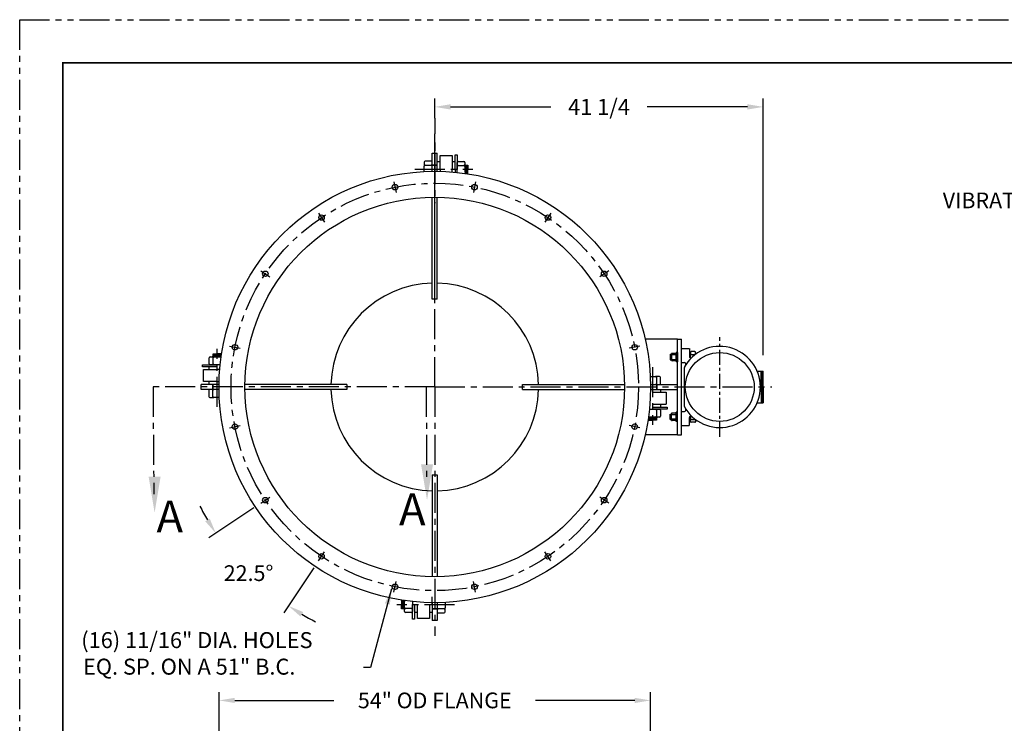
# Model space of a CAD drawing. Extents: x -5 to 232, y -5 to 178.
# Drawn here: x -5 to 118, y 90 to 178 of the extents above; entities that cross this region are included whole.
import ezdxf

# ---------------------------------------------------------------- set-up
doc = ezdxf.new("R2010")
doc.units = 0
doc.header["$LTSCALE"] = 3
doc.header["$MEASUREMENT"] = 0
for name, pattern in [('CENTER', [2, 1.25, -0.25, 0.25, -0.25]), ('HIDDEN', [0.375, 0.25, -0.125]), ('PHANTOM', [2.5, 1.25, -0.25, 0.25, -0.25, 0.25, -0.25])]:
    doc.linetypes.add(name, pattern=pattern)
doc.layers.get('0').update_dxf_attribs({"linetype": 'CONTINUOUS'})
doc.layers.get('DEFPOINTS').update_dxf_attribs({"linetype": 'CONTINUOUS'})
for name, color, linetype in [('BOLTS', 11, 'CONTINUOUS'), ('BSRADDIT', 11, 'CONTINUOUS'), ('C', 6, 'CENTER'), ('FLATSTOCK', 3, 'CONTINUOUS'), ('TEXT', 7, 'CONTINUOUS'), ('TITLEBLOCK', 1, 'CONTINUOUS'), ('TOP', 2, 'CONTINUOUS'), ('VIBRATOR', 150, 'CONTINUOUS')]:
    doc.layers.add(name, color=color, linetype=linetype)
doc.styles.add('HEAVBOLD', font='au101s01.shx')
doc.styles.add('SIMPLEX', font='simplex.shx')
doc.dimstyles.new('3', dxfattribs={"dimscale": 21, "dimtxt": 0.09375, "dimasz": 0.09375, "dimexe": 0.05, "dimexo": 0.05, "dimgap": 0.045, "dimtad": 0, "dimtih": 1, "dimtoh": 1, "dimdec": 6, "dimzin": 12, "dimdsep": 46, "dimlunit": 5, "dimtxsty": 'SIMPLEX', "dimcen": 0.089844, "dimclrd": 256, "dimclre": 256, "dimclrt": 256, "dimadec": 0, "dimazin": 0, "dimtfac": 1, "dimtdec": 6, "dimtofl": 0, "dimtmove": 0, "dimatfit": 0, "dimfxl": 0, "dimtolj": 1, "dimtzin": 12, "dimarcsym": 0})

# ---------------------------------------------------------------- blocks, each defined once
blk = doc.blocks.new('*D7')
at = {"layer": 'DEFPOINTS', "color": 0}
for p in [(73.54, 93.18), (19.54, 73.77), (73.54, 73.77)]:
    blk.add_point(p, dxfattribs=at)
at = {"layer": 'TEXT', "lineweight": -2}
for p, q in [((19.54, 74.82), (19.54, 94.23)), ((73.54, 74.82), (73.54, 94.23)), ((21.51, 93.18), (33.92, 93.18)), ((71.57, 93.18), (59.16, 93.18))]:
    blk.add_line(p, q, dxfattribs=at)
at = {"layer": 'TEXT'}
for points in [[(21.51, 93.5), (21.51, 92.85), (19.54, 93.18)], [(71.57, 93.5), (71.57, 92.85), (73.54, 93.18)]]:
    blk.add_solid(points, dxfattribs=at)
at = {"layer": 'TEXT', "insert": (46.54, 93.18), "char_height": 1.9688, "attachment_point": 5, "style": 'SIMPLEX'}
blk.add_mtext('\\A1;54" OD FLANGE', dxfattribs=at)

msp = doc.modelspace()

# ---------------------------------------------------------------- linework, layer by layer
at = {"linetype": 'ByBlock'}
for p, q in [((46.5408174, 166.0513795), (46.5408174, 168.5152937)), ((87.6459408, 136.3707241), (87.6459408, 168.5152937)), ((48.5095674, 167.4652937), (61.0858791, 167.4652937)), ((85.6771908, 167.4652937), (73.1008791, 167.4652937)), ((46.5408174, 143.392259), (46.5408174, 164.0758346)), ((46.5408174, 163.0258346), (46.5408174, 161.9463312))]:
    msp.add_line(p, q, dxfattribs=at)
at = {"color": 7, "linetype": 'ByBlock'}
for p, q in [((23.9025976, 117.2831843), (18.2656198, 113.5166761)), ((31.4144424, 109.7713393), (27.6479343, 104.1343616))]:
    msp.add_line(p, q, dxfattribs=at)
for start, end in [(206.903486442, 210.326743221), (239.673256779, 243.096513558)]:
    msp.add_arc((46.5408171, 132.409559), 32.9562907, start, end, dxfattribs=at)
at = {"linetype": 'ByBlock'}
for points in [[(48.5095674, 167.7934187), (48.5095674, 167.1371687), (46.5408174, 167.4652937)], [(85.6771908, 167.7934187), (85.6771908, 167.1371687), (87.6459408, 167.4652937)]]:
    msp.add_solid(points, dxfattribs=at)
at = {"color": 7, "linetype": 'ByBlock'}
for points in [[(18.3724157, 115.9429866), (17.8161172, 115.5948544), (19.1386629, 114.1000249)], [(29.7261126, 103.684859), (30.0742447, 104.2411575), (28.231283, 105.0074047)]]:
    msp.add_solid(points, dxfattribs=at)
at = {"layer": 'BOLTS', "color": 7, "linetype": 'Continuous'}
for p, q in [((79.1033923, 136.8344889), (78.6353931, 136.8344889)), ((75.9849408, 136.4998733), (75.9849408, 135.7982441)), ((75.9849408, 136.4998733), (76.1569408, 136.4998733)), ((75.9849408, 135.7982441), (76.1569408, 135.7982441)), ((76.1569408, 136.5409368), (76.1569408, 136.3521878)), ((76.1569408, 136.3521868), (76.1569408, 135.9459305)), ((76.1569408, 135.7571805), (76.1569408, 135.9459299)), ((76.6718189, 136.6190587), (76.2350627, 136.6190587)), ((76.6718189, 136.4303087), (76.2350627, 136.4303087)), ((76.2350627, 135.8678087), (76.6718189, 135.8678087)), ((76.6718189, 135.6790587), (76.2350627, 135.6790587)), ((76.7499408, 136.7350587), (76.7499408, 135.5630587)), ((76.9059408, 136.7350587), (76.7499408, 136.7350587)), ((76.7499408, 136.5084305), (76.7499408, 136.5409368)), ((76.7499408, 135.7896876), (76.7499408, 136.5084297)), ((76.9059408, 136.1690587), (76.7499408, 136.1690587)), ((76.9059408, 136.1290587), (76.7499408, 136.1290587)), ((76.7499408, 135.7896868), (76.7499408, 135.7571805)), ((76.9059408, 135.5630587), (76.7499408, 135.5630587)), ((76.9059408, 136.7350587), (76.9059408, 135.5630587)), ((78.5573927, 136.7350587), (78.4013927, 136.7350587)), ((78.5573927, 136.1690587), (78.4095316, 136.1690587)), ((78.5573927, 136.1290587), (78.4270317, 136.1290587)), ((78.5573927, 136.7564885), (78.5573927, 136.413774)), ((78.5573927, 136.0368895), (78.5573927, 136.4137734)), ((78.6353931, 136.4917738), (79.1033923, 136.4917738)), ((79.1813927, 136.5697742), (79.1813927, 136.7564885)), ((79.1813927, 136.5697733), (79.1813927, 136.4905423)), ((75.9849408, 128.3182441), (75.9849408, 129.0198733)), ((75.9849408, 129.0198733), (76.1569408, 129.0198733)), ((75.9849408, 128.3182441), (76.1569408, 128.3182441)), ((76.1569408, 129.0609368), (76.1569408, 128.8721874)), ((76.1569408, 128.4659305), (76.1569408, 128.8721868)), ((76.1569408, 128.2771805), (76.1569408, 128.4659295)), ((76.6718189, 129.1390587), (76.2350627, 129.1390587)), ((76.2350627, 128.9503087), (76.6718189, 128.9503087)), ((76.6718189, 128.3878087), (76.2350627, 128.3878087)), ((76.6718189, 128.1990587), (76.2350627, 128.1990587)), ((76.7499408, 128.0830587), (76.7499408, 129.2550587)), ((76.9059408, 129.2550587), (76.7499408, 129.2550587)), ((76.7499408, 129.0284305), (76.7499408, 129.0609368)), ((76.7499408, 129.0284297), (76.7499408, 128.3096876)), ((76.9059408, 128.6890587), (76.7499408, 128.6890587)), ((76.9059408, 128.6490587), (76.7499408, 128.6490587)), ((76.7499408, 128.3096868), (76.7499408, 128.2771805)), ((76.9059408, 128.0830587), (76.9059408, 129.2550587)), ((78.5573927, 128.6490587), (78.4095316, 128.6490587)), ((78.5573927, 128.6890587), (78.4270317, 128.6890587)), ((78.5573927, 128.7812278), (78.5573927, 128.4043439)), ((78.5573927, 128.0616288), (78.5573927, 128.4043433)), ((78.6353931, 128.3263435), (79.1033923, 128.3263435)), ((79.1813927, 128.248344), (79.1813927, 128.327575)), ((79.1813927, 128.2483432), (79.1813927, 128.0616288)), ((76.9059408, 128.0830587), (76.7499408, 128.0830587)), ((78.5573927, 128.0830587), (78.4013927, 128.0830587)), ((79.1033923, 127.9836284), (78.6353931, 127.9836284))]:
    msp.add_line(p, q, dxfattribs=at)
at = {"layer": 'BOLTS', "color": 7}
for p, q in [((78.4013927, 136.7350587), (78.4013927, 136.2237015)), ((78.4013927, 128.0830587), (78.4013927, 128.5944158))]:
    msp.add_line(p, q, dxfattribs=at)
at = {"layer": 'BOLTS', "color": 7, "linetype": 'Continuous'}
for centre, radius, start, end in [((78.6353931, 136.7564885), 0.0780004, 90, 180), ((79.1033923, 136.7564885), 0.0780004, 0, 90), ((76.2350627, 136.5409368), 0.0781219, 90, 180), ((76.2350627, 136.5079172), 0.0781219, 180, 270), ((76.2350627, 136.3521868), 0.0781219, 90, 180), ((76.2350627, 135.9459305), 0.0781219, 180, 270), ((76.2350627, 135.7900963), 0.0781219, 90, 180), ((76.2350627, 135.7571805), 0.0781219, 180, 270), ((76.6716801, 135.9459305), 0.0781219, 270, 0), ((76.6718189, 136.5409368), 0.0781219, 0, 90), ((76.6718189, 136.5084305), 0.0781219, 270, 360), ((76.6718189, 136.3525536), 0.0781219, 0, 90), ((76.6718189, 135.7896868), 0.0781219, 0, 90), ((76.6718189, 135.7571805), 0.0781219, 270, 360), ((78.6353931, 136.5693653), 0.0780004, 180, 270), ((78.6353931, 136.4137734), 0.0780004, 90, 180), ((79.1032537, 136.4137734), 0.0780004, 47.669448324, 90), ((79.1033923, 136.5697742), 0.0780004, 270, 0), ((76.2350627, 129.0609368), 0.0781219, 90, 180), ((76.2350627, 129.028021), 0.0781219, 180, 270), ((76.2350627, 128.8721868), 0.0781219, 90, 180), ((76.2350627, 128.4659305), 0.0781219, 180, 270), ((76.2350627, 128.3102001), 0.0781219, 90, 180), ((76.2350627, 128.2771805), 0.0781219, 180, 270), ((76.6716801, 128.8721868), 0.0781219, 360, 90), ((76.6718189, 129.0609368), 0.0781219, 0, 90), ((76.6718189, 129.0284305), 0.0781219, 270, 360), ((76.6718189, 128.4655637), 0.0781219, 270, 360), ((76.6718189, 128.3096868), 0.0781219, 0, 90), ((76.6718189, 128.2771805), 0.0781219, 270, 360), ((78.6353931, 128.4043439), 0.0780004, 180, 270), ((78.6353931, 128.248752), 0.0780004, 90, 180), ((79.1032537, 128.4043439), 0.0780004, 270, 312.330551676), ((79.1033923, 128.2483432), 0.0780004, 0, 90), ((78.6353931, 128.0616288), 0.0780004, 180, 270), ((79.1033923, 128.0616288), 0.0780004, 270, 360)]:
    msp.add_arc(centre, radius, start, end, dxfattribs=at)
at = {"layer": 'BSRADDIT', "color": 7, "linetype": 'Continuous'}
for p, q in [((49.0768807, 159.6194127), (49.0768807, 161.4807217)), ((49.0768807, 161.4807217), (49.3256916, 161.4807217)), ((49.3256916, 161.4807217), (49.3256916, 159.6194127)), ((45.2335739, 160.5452487), (45.2335739, 160.0420469)), ((46.1038174, 160.6702487), (45.3585739, 160.6702487)), ((46.8528174, 159.6519334), (46.8528174, 160.6475173)), ((46.8528174, 160.6475173), (47.2152159, 160.6475173)), ((47.209807, 161.372506), (48.7080813, 161.372506)), ((47.209807, 159.6248235), (47.209807, 161.372506)), ((48.7090733, 160.6474613), (49.0714718, 160.6474613)), ((48.7144823, 161.372506), (48.7144823, 159.6248235)), ((49.3256916, 160.2690498), (49.3256916, 160.5168417)), ((49.3256916, 159.2655538), (49.3256916, 160.2690484)), ((49.4506916, 160.6418417), (50.1959352, 160.6418417)), ((50.3209352, 160.5168417), (50.3209352, 160.0190514)), ((45.3585739, 160.167046), (46.1038174, 160.167046)), ((49.4506916, 160.1440498), (50.1959352, 160.1440498)), ((50.3182657, 160.1577559), (50.6895227, 160.1577559)), ((50.3182657, 159.1460549), (50.6895227, 159.1460549)), ((50.3209352, 160.0190498), (50.3209352, 159.2734659)), ((50.3694736, 160.117234), (50.3694736, 159.6489333)), ((50.3694736, 159.1865769), (50.3694736, 159.6548775)), ((50.4334834, 160.1577559), (50.4334834, 159.6519054)), ((50.4334834, 159.1460549), (50.4334834, 159.6519054)), ((50.499891, 160.117234), (50.499891, 159.6519054)), ((50.499891, 159.1865769), (50.499891, 159.6519054)), ((50.567904, 160.1577559), (50.567904, 159.6519054)), ((50.567904, 159.1460549), (50.567904, 159.6519054)), ((50.6255129, 160.117234), (50.6255129, 159.6519054)), ((50.6255129, 159.1865769), (50.6255129, 159.6519054)), ((50.6895227, 160.1577559), (50.6895227, 159.6489333)), ((50.6895227, 159.1460549), (50.6895227, 159.6548775)), ((18.3085344, 135.3194328), (18.3085344, 136.0646764)), ((18.4335344, 136.1896764), (18.9313247, 136.1896764)), ((18.7926202, 136.5582639), (19.3014428, 136.5582639)), ((18.7926202, 136.1870069), (18.7926202, 136.5582639)), ((18.7926202, 136.4366452), (19.2984707, 136.4366452)), ((18.7926202, 136.3022246), (19.2984707, 136.3022246)), ((18.8063263, 135.3194328), (18.8063263, 136.0646764)), ((18.8331421, 136.4942541), (19.2984707, 136.4942541)), ((18.8331421, 136.3686323), (19.2984707, 136.3686323)), ((18.8331421, 136.2382148), (19.3014428, 136.2382148)), ((18.9313263, 136.1896764), (19.6769102, 136.1896764)), ((19.8043212, 136.5582639), (19.2954986, 136.5582639)), ((19.7637992, 136.2382148), (19.2954986, 136.2382148)), ((19.7637992, 136.4942541), (19.2984707, 136.4942541)), ((19.8043212, 136.4366452), (19.2984707, 136.4366452)), ((19.7637992, 136.3686323), (19.2984707, 136.3686323)), ((19.8043212, 136.3022246), (19.2984707, 136.3022246)), ((19.8043212, 136.1870069), (19.8043212, 136.5582639)), ((17.4696544, 135.1944328), (19.3309634, 135.1944328)), ((17.4696544, 134.945622), (17.4696544, 135.1944328)), ((19.3309634, 134.945622), (17.4696544, 134.945622)), ((17.5778701, 134.5832235), (19.3255526, 134.5832235)), ((17.5778701, 133.0785482), (17.5778701, 134.5768225)), ((18.3029148, 134.5778145), (18.3029148, 134.940213)), ((18.6813263, 135.1944328), (18.4335344, 135.1944328)), ((19.6848223, 135.1944328), (18.6813277, 135.1944328)), ((18.3028589, 132.7215587), (18.3028589, 133.0839571)), ((74.6765074, 133.7168022), (74.1733057, 133.7168022)), ((74.2983047, 133.5918022), (74.2983047, 132.8465587)), ((74.8015074, 132.8465587), (74.8015074, 133.5918022)), ((19.3255526, 133.0785482), (17.5778701, 133.0785482)), ((18.2801275, 131.9725587), (18.2801275, 131.2273151)), ((19.2984427, 132.7215587), (18.3028589, 132.7215587)), ((18.7833302, 131.2273151), (18.7833302, 131.9725587)), ((73.7831922, 132.0975587), (73.5390147, 132.0975587)), ((73.7831922, 132.0975587), (74.778776, 132.0975587)), ((74.778776, 132.0975587), (74.778776, 131.7351602)), ((18.4051275, 131.1023151), (18.9083292, 131.1023151)), ((73.7560823, 131.7405691), (75.5037648, 131.7405691)), ((75.5037648, 131.7405691), (75.5037648, 130.2422948)), ((73.3968126, 129.6246845), (74.4003072, 129.6246845)), ((73.7506715, 129.8734954), (75.6119805, 129.8734954)), ((75.6119805, 129.6246845), (73.7506715, 129.6246845)), ((75.5037648, 130.2358938), (73.7560823, 130.2358938)), ((74.2753086, 129.4996845), (74.2753086, 128.7544409)), ((74.4003086, 129.6246845), (74.6481005, 129.6246845)), ((74.7731005, 129.4996845), (74.7731005, 128.7544409)), ((74.7787201, 130.2413028), (74.7787201, 129.8789043)), ((75.6119805, 129.8734954), (75.6119805, 129.6246845)), ((73.2773137, 128.6321104), (73.2773137, 128.2608534)), ((73.2773137, 128.5168927), (73.7831642, 128.5168927)), ((73.2773137, 128.3824721), (73.7831642, 128.3824721)), ((73.2773137, 128.2608534), (73.7861363, 128.2608534)), ((73.3178356, 128.5809025), (73.7861363, 128.5809025)), ((73.3178356, 128.4504851), (73.7831642, 128.4504851)), ((73.3178356, 128.3248632), (73.7831642, 128.3248632)), ((74.1503086, 128.6294409), (73.4047247, 128.6294409)), ((74.2484928, 128.5809025), (73.7801921, 128.5809025)), ((74.2890147, 128.2608534), (73.7801921, 128.2608534)), ((74.2890147, 128.5168927), (73.7831642, 128.5168927)), ((74.2484928, 128.4504851), (73.7831642, 128.4504851)), ((74.2890147, 128.3824721), (73.7831642, 128.3824721)), ((74.2484928, 128.3248632), (73.7831642, 128.3248632)), ((74.6481005, 128.6294409), (74.1503102, 128.6294409)), ((74.2890147, 128.6321104), (74.2890147, 128.2608534)), ((46.2288174, 105.1671839), (46.2288174, 106.1627678)), ((42.3921122, 105.6730624), (42.3921122, 105.1642398)), ((42.3921122, 104.6613614), (42.3921122, 105.170184)), ((42.456122, 105.6325405), (42.456122, 105.1672119)), ((42.456122, 104.7018833), (42.456122, 105.1672119)), ((42.5137309, 105.6730624), (42.5137309, 105.1672119)), ((42.5137309, 104.6613614), (42.5137309, 105.1672119)), ((42.5817439, 105.6325405), (42.5817439, 105.1672119)), ((42.5817439, 104.7018833), (42.5817439, 105.1672119)), ((42.6481515, 105.6730624), (42.6481515, 105.1672119)), ((42.6481515, 104.6613614), (42.6481515, 105.1672119)), ((42.7121613, 105.6325405), (42.7121613, 105.1642398)), ((42.7121613, 104.7018833), (42.7121613, 105.170184)), ((42.7606997, 104.8000676), (42.7606997, 105.5456514)), ((42.7606997, 104.3022756), (42.7606997, 104.8000659)), ((43.7559433, 105.5535635), (43.7559433, 104.5500689)), ((43.7559433, 103.3383956), (43.7559433, 105.1997046)), ((44.0047542, 105.1997046), (44.0047542, 103.3383956)), ((44.3671526, 103.4466113), (44.3671526, 105.1942938)), ((45.8718279, 105.1942938), (45.8718279, 103.4466113)), ((46.2288174, 105.1671839), (46.2288174, 104.1716001)), ((47.848061, 104.2738687), (47.848061, 104.7770704)), ((42.7633692, 104.6613614), (42.3921122, 104.6613614)), ((43.6309433, 104.6750676), (42.8856997, 104.6750676)), ((43.6309433, 104.1772756), (42.8856997, 104.1772756)), ((43.7559433, 104.5500676), (43.7559433, 104.3022756)), ((44.3725616, 104.171656), (44.0101631, 104.171656)), ((46.2288174, 104.1716001), (45.866419, 104.1716001)), ((47.723061, 104.6520714), (46.9778174, 104.6520714)), ((46.9778174, 104.1488687), (47.723061, 104.1488687)), ((44.0047542, 103.3383956), (43.7559433, 103.3383956)), ((45.8718279, 103.4466113), (44.3735536, 103.4466113))]:
    msp.add_line(p, q, dxfattribs=at)
at = {"layer": 'BSRADDIT', "color": 7, "linetype": 'HIDDEN'}
for p, q in [((45.2335739, 159.3778941), (45.2335739, 160.042046)), ((47.209807, 159.6789873), (47.209807, 159.4012695)), ((48.7144823, 159.3219198), (48.7144823, 159.6789873)), ((49.0768807, 159.6843981), (49.0768807, 159.2901908)), ((49.3256916, 159.2655538), (49.3256916, 159.6843981)), ((19.6284563, 134.5832235), (19.2713888, 134.5832235)), ((73.5091528, 133.7168022), (74.1733047, 133.7168022)), ((19.2713888, 133.0785482), (19.5491066, 133.0785482)), ((19.572482, 131.1023151), (18.9083302, 131.1023151)), ((73.3968126, 129.6246845), (73.8156569, 129.6246845)), ((73.2748914, 128.6294409), (73.4047238, 128.6294409)), ((47.848061, 105.4412233), (47.848061, 104.7770714))]:
    msp.add_line(p, q, dxfattribs=at)
at = {"layer": 'BSRADDIT', "color": 7, "linetype": 'Continuous'}
for centre, start, end in [((45.3585739, 160.5452487), 90, 180), ((45.3585739, 160.2913907), 180, 270), ((46.1038174, 160.5452487), 0, 90), ((46.1038174, 160.292046), 270, 0), ((49.4506916, 160.5168417), 90, 180), ((49.4506916, 160.2690498), 180, 270), ((50.1959352, 160.5168417), 0, 90), ((50.1959352, 160.2682285), 270, 0), ((45.3585739, 160.042046), 90, 180), ((46.1035953, 160.042046), 0, 90), ((49.4506916, 160.0196367), 90, 180), ((50.1959352, 160.0190498), 0, 90), ((18.4335344, 136.0646764), 90, 180), ((18.6821477, 136.0646764), 0, 90), ((18.9313263, 136.0646764), 90, 180), ((19.6769102, 136.0646764), 0, 90), ((18.4335344, 135.3194328), 180, 270), ((18.6813263, 135.3194328), 270, 0), ((18.9307394, 135.3194328), 180, 270), ((74.1733047, 133.5918022), 0, 90), ((74.4226495, 133.5918022), 90, 180), ((74.6765074, 133.5918022), 0, 90), ((18.4051275, 131.9725587), 90, 180), ((18.6583302, 131.9725587), 0, 90), ((18.9083302, 131.9723365), 90, 180), ((74.1733047, 132.8467808), 270, 0), ((74.4233047, 132.8465587), 180, 270), ((74.6765074, 132.8465587), 270, 0), ((18.4051275, 131.2273151), 180, 270), ((18.6589854, 131.2273151), 270, 0), ((18.9083302, 131.2273151), 180, 270), ((74.1508955, 129.4996845), 0, 90), ((74.4003086, 129.4996845), 90, 180), ((74.6481005, 129.4996845), 0, 90), ((73.4047247, 128.7544409), 180, 270), ((74.1503086, 128.7544409), 270, 0), ((74.3994872, 128.7544409), 180, 270), ((74.6481005, 128.7544409), 270, 0), ((42.8856997, 105.5456514), 90, 180), ((42.8856997, 104.8000676), 180, 270), ((43.6309433, 104.7994806), 270, 0), ((46.9780396, 104.7770714), 180, 270), ((47.723061, 104.7770714), 270, 0), ((42.8856997, 104.5508889), 90, 180), ((42.8856997, 104.3022756), 180, 270), ((43.6309433, 104.5500676), 0, 90), ((43.6309433, 104.3022756), 270, 0), ((46.9778174, 104.5270714), 90, 180), ((46.9778174, 104.2738687), 180, 270), ((47.723061, 104.5277266), 0, 90), ((47.723061, 104.2738687), 270, 0)]:
    msp.add_arc(centre, 0.125, start, end, dxfattribs=at)
at = {"layer": 'C', "color": 7}
for p, q in [((46.5408174, 132.4095587), (46.5408174, 163.5515228)), ((46.5408174, 161.5380337), (46.5408174, 155.4145173)), ((44.0573192, 159.6595587), (51.2959609, 159.6595587)), ((19.2908174, 129.9260604), (19.2908174, 137.1647021)), ((73.7908174, 134.8930569), (73.7908174, 127.6544153)), ((46.5408174, 132.4095587), (11.2794151, 132.4095587)), ((11.2794151, 132.4095587), (11.3780237, 118.9752723)), ((45.4692197, 132.4095587), (45.5179105, 120.5390719)), ((46.5408174, 132.4095587), (88.7059656, 132.4095587)), ((46.5408174, 132.4095587), (46.5408174, 101.2675945)), ((49.0243157, 105.1595587), (41.785674, 105.1595587))]:
    msp.add_line(p, q, dxfattribs=at)
at = {"layer": 'C', "color": 7, "linetype": 'CENTER', "ltscale": 0.5}
msp.add_line((82.2059408, 126.1655425), (82.2059408, 138.6525748), dxfattribs=at)
at = {"layer": 'C', "color": 7}
msp.add_circle((46.5408174, 132.4095587), 25.5, dxfattribs=at)
for points in [[(46.3230162, 122.7377837), (44.8230162, 122.7377837), (45.5730162, 118.2377837)], [(12.2266322, 121.1740873), (10.7266322, 121.1740873), (11.4766322, 116.6740873)]]:
    msp.add_solid(points, dxfattribs=at)
at = {"layer": 'DEFPOINTS', "color": 0, "linetype": 'ByBlock'}
for p in [(46.5408174, 167.4652937), (46.5408174, 165.0013795), (46.5408174, 164.0758346), (46.5408174, 162.9963312), (46.5408174, 142.342259), (76.9059408, 138.4090587), (19.2908174, 137.1647021), (87.6459408, 135.3207241), (17.2908174, 132.7215587)]:
    msp.add_point(p, dxfattribs=at)
at = {"layer": 'DEFPOINTS', "color": 7, "linetype": 'ByBlock'}
for p in [(25.9010449, 118.6185041), (24.7756407, 117.866533), (32.7497621, 111.7697866), (31.9977911, 110.6443824)]:
    msp.add_point(p, dxfattribs=at)
at = {"layer": 'FLATSTOCK', "color": 7}
for p, q in [((76.9059408, 138.4090587), (72.8658246, 138.4090587)), ((76.9059408, 126.4090587), (76.9059408, 138.4090587)), ((76.9059408, 138.4090587), (77.4059408, 138.4090587)), ((77.4059408, 126.4090587), (77.4059408, 138.4090587)), ((76.9059408, 126.4090587), (72.8655966, 126.4090587)), ((76.9059408, 126.4090587), (77.4059408, 126.4090587))]:
    msp.add_line(p, q, dxfattribs=at)
at = {"layer": 'TEXT', "color": 7, "linetype": 'PHANTOM'}
for p, q in [((-5.4054, -5.4054), (-5.4054, 178.3782)), ((-5.4054, 178.3782), (232.4322, 178.3782))]:
    msp.add_line(p, q, dxfattribs=at)
at = {"layer": 'TEXT', "color": 7}
msp.add_line((46.5408174, 166.0513795), (46.5408174, 164.0758346), dxfattribs=at)
at = {"layer": 'TITLEBLOCK', "color": 7, "const_width": 0.23, "flags": 128}
msp.add_lwpolyline([(227.0268, 0), (0, 0), (0, 172.9728), (227.0268, 172.9728)], close=True, dxfattribs=at)
at = {"layer": 'TOP', "color": 7}
for p, q in [((46.2288174, 159.4077559), (46.2288174, 161.6595587)), ((46.2288174, 161.6595587), (46.8528174, 161.6595587)), ((46.8528174, 159.4077559), (46.8528174, 161.6595587)), ((46.8528174, 160.1905587), (46.2288174, 160.1905587)), ((46.2288174, 160.1905587), (46.8528174, 160.1905587)), ((41.4339863, 158.0833349), (41.6980434, 156.7558302)), ((51.6476495, 158.0833348), (51.3835924, 156.75583)), ((46.2288174, 143.405133), (46.2288174, 156.1575092)), ((46.8528174, 143.405133), (46.8528174, 156.1575092)), ((31.9977918, 154.1747354), (32.7497629, 153.0493312)), ((61.0838438, 154.1747349), (60.3318728, 153.0493307)), ((24.7756412, 146.952585), (25.9010454, 146.200614)), ((68.3059942, 146.9525843), (67.18059, 146.2006133)), ((20.8670414, 137.5163907), (22.1945461, 137.2523336)), ((72.2145937, 137.5163898), (70.887089, 137.2523327)), ((19.5426202, 132.7215587), (17.2908174, 132.7215587)), ((17.2908174, 132.0975587), (17.2908174, 132.7215587)), ((19.5426202, 132.0975587), (17.2908174, 132.0975587)), ((18.7598174, 132.0975587), (18.7598174, 132.7215587)), ((18.7598174, 132.7215587), (18.7598174, 132.0975587)), ((35.5452431, 132.7215587), (22.7928669, 132.7215587)), ((35.5452431, 132.0975587), (22.7928669, 132.0975587)), ((57.5363918, 132.7215587), (70.288768, 132.7215587)), ((57.5363918, 132.0975587), (70.288768, 132.0975587)), ((73.5390147, 132.7215587), (76.9059408, 132.7215587)), ((73.5390147, 132.0975587), (76.9059408, 132.0975587)), ((74.3218174, 132.0975587), (74.3218174, 132.7215587)), ((74.3218174, 132.7215587), (74.3218174, 132.0975587)), ((20.8670412, 127.3027275), (22.1945459, 127.5667846)), ((72.2145935, 127.3027266), (70.8870888, 127.5667838)), ((46.2288174, 121.4139843), (46.2288174, 108.6616081)), ((46.8528174, 121.4139843), (46.8528174, 108.6616081)), ((24.7756407, 117.866533), (25.9010449, 118.6185041)), ((68.3059937, 117.8665323), (67.1805895, 118.6185034)), ((31.9977911, 110.6443824), (32.7497621, 111.7697866)), ((61.0838431, 110.6443819), (60.331872, 111.7697861)), ((41.4339854, 106.7357826), (41.6980425, 108.0632873)), ((51.6476486, 106.7357824), (51.3835915, 108.0632871)), ((46.2288174, 105.4113614), (46.2288174, 103.1595587)), ((46.8528174, 105.4113614), (46.8528174, 103.1595587)), ((46.2288174, 104.6285587), (46.8528174, 104.6285587)), ((46.8528174, 104.6285587), (46.2288174, 104.6285587)), ((46.8528174, 103.1595587), (46.2288174, 103.1595587))]:
    msp.add_line(p, q, dxfattribs=at)
for centre, radius in [((46.5408174, 132.4095587), 27), ((41.5660142, 157.4195833), 0.34375), ((51.5156207, 157.4195833), 0.34375), ((46.5408174, 132.4095587), 23.75), ((32.3737765, 153.6120338), 0.34375), ((60.7078584, 153.6120338), 0.34375), ((25.3383423, 146.5765996), 0.34375), ((67.7432926, 146.5765996), 0.34375), ((21.5307928, 137.3843619), 0.34375), ((71.5508421, 137.3843619), 0.34375), ((21.5307928, 127.4347555), 0.34375), ((71.5508421, 127.4347555), 0.34375), ((25.3383423, 118.2425177), 0.34375), ((67.7432926, 118.2425177), 0.34375), ((32.3737765, 111.2070836), 0.34375), ((60.7078584, 111.2070836), 0.34375), ((41.5660142, 107.399534), 0.34375), ((51.5156207, 107.399534), 0.34375)]:
    msp.add_circle(centre, radius, dxfattribs=at)
for radius, start, end in [(13, 91.375230752, 178.624769248), (13, 1.375230752, 88.624769248), (11, 88.374665366, 91.625334634), (11, 88.374665366, 91.625334634), (13, 181.375230752, 268.624769248), (11, 178.374665366, 181.625334634), (13, 271.375230752, 358.624769248), (11, 358.374665366, 1.625334634), (11, 268.374665366, 271.625334634), (11, 268.374665366, 271.625334634)]:
    msp.add_arc((46.5408174, 132.4095587), radius, start, end, dxfattribs=at)
at = {"layer": 'VIBRATOR', "color": 7}
for p, q in [((77.4059408, 137.2340587), (78.3859408, 137.2340587)), ((78.4013927, 137.2340587), (78.4013927, 136.2237015)), ((77.4059408, 135.4640587), (77.7873437, 135.4640587)), ((77.7324566, 134.816202), (77.7324566, 130.0019154)), ((86.8815932, 134.3951792), (87.6459408, 134.3951792)), ((87.3959408, 132.4114269), (87.3959408, 134.3951792)), ((87.5209408, 132.4114269), (87.5209408, 134.3951792)), ((87.6459408, 132.4114269), (87.6459408, 134.3951792)), ((87.6459408, 131.2973267), (87.6459408, 133.4350496)), ((87.3959408, 132.4114269), (87.3959408, 130.4090587)), ((87.5209408, 132.4114269), (87.5209408, 130.4090587)), ((87.6459408, 132.4114269), (87.6459408, 130.4090587)), ((86.8754094, 130.4084429), (87.6459408, 130.4084429)), ((77.4059408, 129.3540587), (77.7873437, 129.3540587)), ((77.4059408, 129.3540587), (77.7873437, 129.3540587)), ((78.4013927, 127.5840587), (78.4013927, 128.5944158)), ((77.4059408, 127.5840587), (78.3859408, 127.5840587))]:
    msp.add_line(p, q, dxfattribs=at)
msp.add_circle((82.2059408, 132.4090587), 4.31, dxfattribs=at)
for centre, radius, start, end in [((82.2059408, 132.4090587), 5.08, 208.28431188, 151.71568812), ((78.5888927, 136.2237015), 0.1875, 180, 294.421043078), ((82.2059408, 132.4090587), 5.08, 147.017975556, 151.71568812), ((77.7873437, 135.2765587), 0.1875, 327.017975556, 90), ((77.7873437, 129.5415587), 0.1875, 270, 32.982024444), ((78.5888927, 128.5944158), 0.1875, 65.578956922, 180)]:
    msp.add_arc(centre, radius, start, end, dxfattribs=at)

# ---------------------------------------------------------------- texts
at = {"linetype": 'ByBlock', "insert": (67.0933791, 167.4652937), "char_height": 2, "attachment_point": 5, "style": 'SIMPLEX'}
msp.add_mtext('\\A1;41 1/4', dxfattribs=at)
at = {"color": 7, "linetype": 'ByBlock', "insert": (23.2372005, 109.1059424), "char_height": 1.96875, "attachment_point": 5, "style": 'SIMPLEX'}
msp.add_mtext('\\A1;22.5°', dxfattribs=at)
at = {"layer": 'TEXT', "color": 7}
for s, height, style, p in [('A', 4, 'HEAVBOLD', (42.0725225, 115.1072607)), ('A', 4, 'HEAVBOLD', (11.717971, 114.199534)), ('(16) 11/16" DIA. HOLES', 2, 'SIMPLEX', (2.2986618, 99.7247789)), ('EQ. SP. ON A 51" B.C.', 2, 'SIMPLEX', (2.5173971, 96.4032135))]:
    msp.add_text(s, height=height, dxfattribs=dict(at, style=style)).set_placement(p)
at = {"layer": 'TEXT', "color": 7, "insert": (121.9265382, 155.5068666), "char_height": 1.96875, "attachment_point": 5, "style": 'SIMPLEX'}
msp.add_mtext('VIBRATING BAFFLE', dxfattribs=at)

# ---------------------------------------------------------------- dimensions: what is measured, and where the dimension line sits
at = {"layer": 'TEXT'}
dim = msp.add_linear_dim(base=(73.5408174, 93.1758696), p1=(19.5408174, 73.7666719), p2=(73.5408174, 73.7666719), text='54" OD FLANGE', dimstyle='3', override={"dimpost": '', "dimatfit": 3}, dxfattribs=at)
dim.commit()
dim.dimension.update_dxf_attribs({"geometry": '*D7', "text_midpoint": (46.5408174, 93.1758696)})

# ---------------------------------------------------------------- leaders
at = {"layer": 'TEXT', "color": 7}
msp.add_leader([(41.1198649, 107.1466071), (38.4950442, 97.306946), (37.6201035, 97.306946)], dimstyle='3', dxfattribs=at)

doc.saveas('drawing.dxf')
